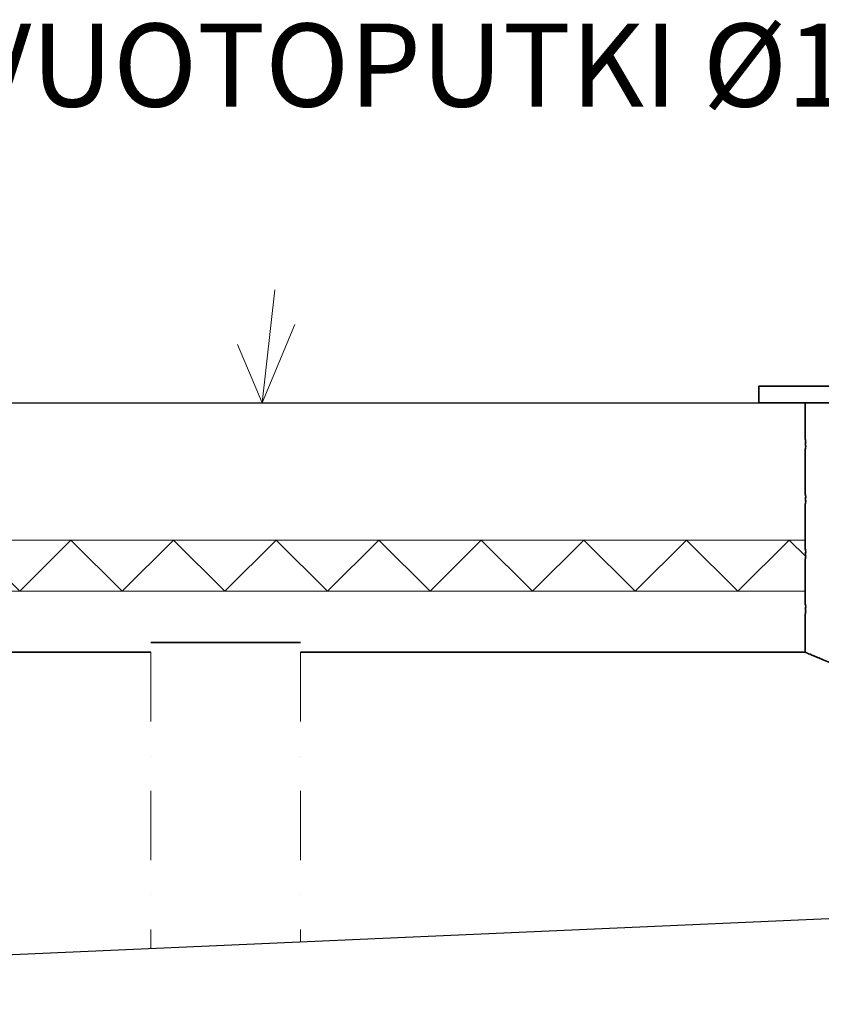
# Model space of a CAD drawing. Extents: x -7164 to 14497, y 1860 to 17178.
# Drawn here: x 9113 to 10078, y 14128 to 15312 of the extents above; entities that cross this region are included whole.
import ezdxf
from ezdxf import colors
from ezdxf.entities.mleader import LeaderData, LeaderLine
from ezdxf.math import Vec2, Vec3

# ---------------------------------------------------------------- set-up
doc = ezdxf.new("R2010")
doc.units = 0
doc.header["$LTSCALE"] = 33.333333
doc.linetypes.add('DASHDOT', pattern=[1, 0.5, -0.25, 0, -0.25])
doc.layers.get('0').update_dxf_attribs({"lineweight": 20})
doc.layers.add('Visible (ISO)', color=7, linetype='Continuous', lineweight=25)
doc.layers.add('Visible Edges(kwh)', color=7, linetype='Continuous', lineweight=35)
doc.styles.add('SIMPLEX', font='SIMPLEX')
doc.styles.get("Standard").update_dxf_attribs({"font": 'arial.ttf'})
doc.dimstyles.new('Standard$0', dxfattribs={"dimtxt": 0.18, "dimasz": 0.18, "dimexe": 0.18, "dimexo": 0.0625, "dimgap": 0.09, "dimtad": 0, "dimtih": 1, "dimtoh": 1, "dimdec": 4, "dimzin": 0, "dimdsep": 46, "dimtxsty": 'Standard', "dimcen": 0.09, "dimadec": 0, "dimazin": 0, "dimtfac": 1, "dimtdec": 4, "dimtofl": 0, "dimtmove": 0, "dimatfit": 3, "dimfxl": 1, "dimtolj": 1, "dimtzin": 0, "dimarcsym": 0})

# ---------------------------------------------------------------- blocks, each defined once
blk = doc.blocks.new('Ruoho')
for p, q in [((0, 0), (14.4, 136)), ((0, 0), (38.8, 94.4)), ((0, 0), (-30.1, 70)), ((-30.1, 70), (0, 0))]:
    blk.add_line(p, q)
blk = doc.blocks.new('*D141')
at = {"color": 0, "lineweight": -2, "transparency": 16777216}
for p, q in [((10002.4, 14871.2), (11348, 14871.2)), ((11347.8, 14771.2), (11347.8, 14409.8)), ((11347.8, 14193.6), (11347.8, 14327.9)), ((10614.8, 14093.6), (11348, 14093.6))]:
    blk.add_line(p, q, dxfattribs=at)
at = {"color": 0, "transparency": 16777216}
for points in [[(11331.2, 14771.2), (11364.5, 14771.2), (11347.8, 14871.2)], [(11331.2, 14193.6), (11364.5, 14193.6), (11347.8, 14093.6)]]:
    blk.add_solid(points, dxfattribs=at)
at = {"layer": 'Defpoints', "color": 0, "transparency": 16777216}
for p in [(10002.3, 14871.2), (11347.8, 14871.2), (10614.7, 14093.6)]:
    blk.add_point(p, dxfattribs=at)
at = {"color": 0, "transparency": 16777216, "insert": (11347.8, 14368.9), "char_height": 80, "attachment_point": 5}
blk.add_mtext('\\A1;780', dxfattribs=at)

msp = doc.modelspace()

# ---------------------------------------------------------------- linework, layer by layer
at = {"lineweight": 20}
for p, q in [((10058.3222, 14686.30486), (8187.63399, 14686.30486)), ((10058.3222, 14624.59981), (8187.63399, 14624.59981))]:
    msp.add_line(p, q, dxfattribs=at)
at = {"linetype": 'DASHDOT', "ltscale": 5}
for p, q in [((9271.15525, 14551.2066), (9271.15525, 14194.69037)), ((9451.15525, 14551.2066), (9451.15525, 14202.57997))]:
    msp.add_line(p, q, dxfattribs=at)
at = {"layer": 'Visible (ISO)'}
for p, q in [((6302.3222, 14851.2066), (10002.3222, 14851.2066)), ((9051.50472, 14686.30486), (9113.20977, 14624.59981)), ((9113.20977, 14624.59981), (9174.91482, 14686.30486)), ((9174.91482, 14686.30486), (9236.61988, 14624.59981)), ((9236.61988, 14624.59981), (9298.32493, 14686.30486)), ((9298.32493, 14686.30486), (9360.02998, 14624.59981)), ((9360.02998, 14624.59981), (9421.73503, 14686.30486)), ((9421.73503, 14686.30486), (9483.44008, 14624.59981)), ((9483.44008, 14624.59981), (9545.14514, 14686.30486)), ((9545.14514, 14686.30486), (9606.85019, 14624.59981)), ((9606.85019, 14624.59981), (9668.55524, 14686.30486)), ((9668.55524, 14686.30486), (9730.26029, 14624.59981)), ((9730.26029, 14624.59981), (9791.96534, 14686.30486)), ((9791.96534, 14686.30486), (9853.6704, 14624.59981)), ((9853.6704, 14624.59981), (9915.37545, 14686.30486)), ((9915.37545, 14686.30486), (9977.0805, 14624.59981)), ((9977.0805, 14624.59981), (10038.78555, 14686.30486)), ((10038.78555, 14686.30486), (10058.80548, 14666.28493)), ((10600.83037, 14252.97151), (-598.32282, 13762.10019))]:
    msp.add_line(p, q, dxfattribs=at)
at = {"layer": 'Visible Edges(kwh)'}
for p, q in [((11202.3222, 14871.2066), (10002.3222, 14871.2066)), ((10002.3222, 14851.2066), (10002.3222, 14871.2066)), ((11202.3222, 14851.2066), (10002.3222, 14851.2066)), ((10058.3222, 14807.69827), (10058.3222, 14851.2066)), ((10058.3222, 14741.59827), (10058.3222, 14795.36493)), ((10058.3222, 14675.49827), (10058.3222, 14729.26493)), ((10058.3222, 14609.39827), (10058.3222, 14663.16493)), ((10058.3222, 14551.2066), (10058.3222, 14597.06493)), ((9271.15525, 14563.2066), (9451.15525, 14563.2066)), ((6851.15525, 14551.2066), (9271.15525, 14551.2066)), ((9451.15525, 14551.2066), (10058.3222, 14551.2066))]:
    msp.add_line(p, q, dxfattribs=at)
for points in [[(10058.3222, 14807.69827), (10058.3222, 14807.02899), (10058.43315, 14806.35999), (10058.6226, 14805.76436)], [(10058.58464, 14803.07531), (10058.42186, 14802.60971), (10058.3222, 14802.07177), (10058.3222, 14801.5316)], [(10058.3222, 14801.5316), (10058.3222, 14800.99143), (10058.42186, 14800.45349), (10058.58464, 14799.98789)], [(10058.6226, 14797.29884), (10058.43315, 14796.70321), (10058.3222, 14796.03421), (10058.3222, 14795.36493)], [(10058.6226, 14805.76436), (10058.88308, 14804.9454), (10058.86316, 14803.87195), (10058.58464, 14803.07531)], [(10058.58464, 14799.98789), (10058.86316, 14799.19125), (10058.88308, 14798.1178), (10058.6226, 14797.29884)], [(10058.3222, 14741.59827), (10058.3222, 14740.92899), (10058.43315, 14740.25999), (10058.6226, 14739.66436)], [(10058.58464, 14736.97531), (10058.42186, 14736.50971), (10058.3222, 14735.97177), (10058.3222, 14735.4316)], [(10058.6226, 14739.66436), (10058.88308, 14738.8454), (10058.86316, 14737.77195), (10058.58464, 14736.97531)], [(10058.3222, 14735.4316), (10058.3222, 14734.89143), (10058.42186, 14734.35349), (10058.58464, 14733.88789)], [(10058.6226, 14731.19884), (10058.43315, 14730.60321), (10058.3222, 14729.93421), (10058.3222, 14729.26493)], [(10058.58464, 14733.88789), (10058.86316, 14733.09125), (10058.88308, 14732.0178), (10058.6226, 14731.19884)], [(10058.3222, 14675.49827), (10058.3222, 14674.82899), (10058.43315, 14674.15999), (10058.6226, 14673.56436)], [(10058.58464, 14670.87531), (10058.42186, 14670.40971), (10058.3222, 14669.87177), (10058.3222, 14669.3316)], [(10058.3222, 14669.3316), (10058.3222, 14668.79143), (10058.42186, 14668.25349), (10058.58464, 14667.78789)], [(10058.6226, 14665.09884), (10058.43315, 14664.50321), (10058.3222, 14663.83421), (10058.3222, 14663.16493)], [(10058.6226, 14673.56436), (10058.88308, 14672.7454), (10058.86316, 14671.67195), (10058.58464, 14670.87531)], [(10058.58464, 14667.78789), (10058.86316, 14666.99125), (10058.88308, 14665.9178), (10058.6226, 14665.09884)], [(10058.3222, 14609.39827), (10058.3222, 14608.72899), (10058.43315, 14608.05999), (10058.6226, 14607.46436)], [(10058.6226, 14607.46436), (10058.88308, 14606.6454), (10058.86316, 14605.57195), (10058.58464, 14604.77531)], [(10058.58464, 14604.77531), (10058.42186, 14604.30971), (10058.3222, 14603.77177), (10058.3222, 14603.2316)], [(10058.3222, 14603.2316), (10058.3222, 14602.69143), (10058.42186, 14602.15349), (10058.58464, 14601.68789)], [(10058.6226, 14598.99884), (10058.43315, 14598.40321), (10058.3222, 14597.73421), (10058.3222, 14597.06493)], [(10058.58464, 14601.68789), (10058.86316, 14600.89125), (10058.88308, 14599.8178), (10058.6226, 14598.99884)]]:
    msp.add_open_spline(points, degree=3, dxfattribs=at)
msp.add_open_spline([(10058.3222, 14551.2066), (10058.3222, 14551.2066), (10059.151, 14550.85799), (10062.5758, 14549.42596), (10065.17165, 14548.34255), (10072.16078, 14545.45503), (10076.55437, 14543.65084), (10087.09822, 14539.38435), (10093.24839, 14536.92225), (10107.1963, 14531.44659), (10115.0008, 14528.4306), (10132.11132, 14521.98025), (10141.41736, 14518.54622), (10161.3137, 14511.42402), (10171.90506, 14507.73589), (10194.10184, 14500.28273), (10205.70741, 14496.51813), (10229.61974, 14489.08578), (10242.35458, 14485.28408), (10269.22482, 14477.69086), (10283.3602, 14473.89977), (10312.84585, 14466.51698), (10328.1975, 14462.92541), (10359.89506, 14456.12762), (10376.24104, 14452.92188), (10409.66967, 14447.06406), (10426.7687, 14444.40958), (10461.44679, 14439.78694), (10479.02594, 14437.81919), (10514.3486, 14434.65983), (10532.09455, 14433.46827), (10567.41988, 14431.89127), (10584.99926, 14431.50588), (10619.64514, 14431.50588), (10637.22452, 14431.89127), (10672.54985, 14433.46827), (10690.2958, 14434.65983), (10725.61846, 14437.81919), (10743.19761, 14439.78694), (10777.8757, 14444.40958), (10794.97473, 14447.06406), (10828.40336, 14452.92188), (10844.74934, 14456.12762), (10876.4469, 14462.92541), (10891.79855, 14466.51698), (10921.2842, 14473.89977), (10935.41958, 14477.69086), (10962.28982, 14485.28408), (10975.02466, 14489.08578), (10998.93699, 14496.51813), (11010.54256, 14500.28273), (11032.73934, 14507.73589), (11043.3307, 14511.42402), (11063.22704, 14518.54622), (11072.53308, 14521.98025), (11089.6436, 14528.4306), (11097.4481, 14531.44659), (11111.39601, 14536.92225), (11117.54618, 14539.38435), (11128.09003, 14543.65084), (11132.48362, 14545.45503), (11139.47275, 14548.34255), (11142.06861, 14549.42596), (11145.4934, 14550.85799), (11146.3222, 14551.2066), (11146.3222, 14551.2066)], degree=3, knots=[83.098210595, 83.098210595, 83.098210595, 83.098210595, 88.2886058007, 88.2886058007, 93.4790010065, 93.4790010065, 98.6693962122, 98.6693962122, 103.8597914179, 103.8597914179, 109.0501866236, 109.0501866236, 114.2405818293, 114.2405818293, 119.430977035, 119.430977035, 124.6213722407, 124.6213722407, 129.8182533594, 129.8182533594, 135.015134478, 135.015134478, 140.2120155967, 140.2120155967, 145.4088967154, 145.4088967154, 150.6057778341, 150.6057778341, 155.8026589527, 155.8026589527, 160.9995400714, 160.9995400714, 166.1964211901, 166.1964211901, 171.3933023088, 171.3933023088, 176.5901834274, 176.5901834274, 181.7870645461, 181.7870645461, 186.9839456648, 186.9839456648, 192.1808267834, 192.1808267834, 197.3777079021, 197.3777079021, 202.5745890208, 202.5745890208, 207.7714701395, 207.7714701395, 212.9618653452, 212.9618653452, 218.1522605509, 218.1522605509, 223.3426557566, 223.3426557566, 228.5330509623, 228.5330509623, 233.723446168, 233.723446168, 238.9138413737, 238.9138413737, 244.1042365794, 244.1042365794, 249.2946317832, 249.2946317832, 249.2946317832, 249.2946317832], dxfattribs=at)

# ---------------------------------------------------------------- block references
at = {"rotation": 359.7200796397445}
msp.add_blockref('Ruoho', (9405.01054, 14851.20663), dxfattribs=at)

# ---------------------------------------------------------------- dimensions: what is measured, and where the dimension line sits
dim = msp.add_linear_dim(base=(11347.82301, 14871.2066), p1=(10614.71927, 14093.58362), p2=(10002.3222, 14871.2066), angle=90, text='780', dimstyle='Standard$0', override={"dimtxt": 80, "dimasz": 100, "dimarcsym": 1})
dim.commit()
dim.dimension.update_dxf_attribs({"geometry": '*D141', "text_midpoint": (11347.82301, 14368.85313), "dimtype": 160})

# ---------------------------------------------------------------- leaders
ml = msp.add_multileader_mtext('Standard')
ml.set_content('YLIVUOTOPUTKI %%C160 mm', color=256, style='SIMPLEX')
ml.set_leader_properties()
ml.build(insert=Vec2(0, 0))
ml.multileader.update_dxf_attribs({"text_right_attachment_type": 6, "dogleg_length": 0.36, "arrow_head_size": 100})
ctx = ml.context
ctx.base_point, ctx.char_height, ctx.arrow_head_size, ctx.landing_gap_size, ctx.plane_origin = Vec3(8842.27006, 15257.63658), 100, 100, 20, Vec3(7606.80108, 14176.0255)
ctx.right_attachment = 6
notes = []
notes.append((ctx, [(0, (1, 1, 0), (8835.4117, 15257.63658), (1, 0), 6.85836, [(0, [(8231.06272, 14149.10196)], 0, [])])]))
ctx.mtext.insert, ctx.mtext.flow_direction = Vec3(8862.27006, 15307.63658), 5
for ctx, leaders in notes:
    for number, flags, end, landing, length, lines in leaders:
        leader = LeaderData()
        leader.index, (leader.has_last_leader_line, leader.has_dogleg_vector, leader.attachment_direction) = number, flags
        leader.last_leader_point, leader.dogleg_vector, leader.dogleg_length = Vec3(end), Vec3(landing), length
        for number, points, colour, breaks in lines:
            line = LeaderLine()
            line.index, line.vertices, line.color, line.breaks = number, Vec3.list(points), colors.encode_raw_color(colour), breaks
            leader.lines.append(line)
        ctx.leaders.append(leader)

doc.saveas('drawing.dxf')
